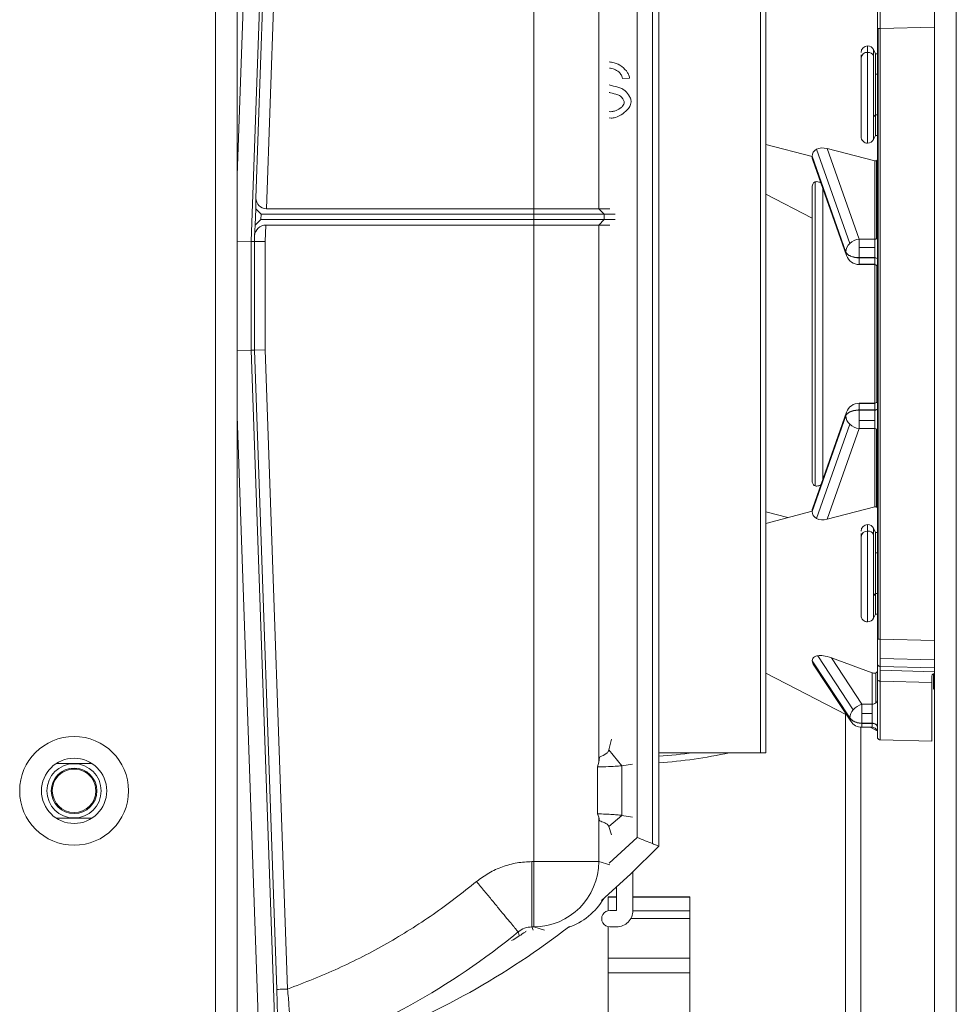
# Model space of a CAD drawing. Units: inches. Extents: x 0.2 to 16.8, y 0.2 to 10.8.
# Drawn here: x 13.5 to 13.7, y 7.7 to 7.9 of the extents above; entities that cross this region are included whole.
import ezdxf

# ---------------------------------------------------------------- set-up
doc = ezdxf.new("R2010")
doc.units = ezdxf.units.IN
doc.header["$MEASUREMENT"] = 0
doc.linetypes.add('SLD-Solid', pattern=[0])

msp = doc.modelspace()

# ---------------------------------------------------------------- linework, layer by layer
at = {"color": 7, "linetype": 'SLD-Solid', "lineweight": 0}
for p, q in [((13.69569732753964, 10.29194663764377), (13.69569732753964, 7.479938172559526)), ((13.70019676510994, 10.29194663764377), (13.70019676510994, 7.479938172559524)), ((13.54699611434303, 10.2627002934368), (13.54699611434304, 7.55642861125469)), ((13.55149555191333, 10.2627002934368), (13.55149555191334, 7.55642861125469)), ((13.55149555191334, 7.822794401337222), (13.55620581466603, 7.957678678552007)), ((13.55439375367067, 7.809126996703414), (13.55948128989738, 7.954814972677487)), ((13.65970182706121, 7.876620062323442), (13.65970182706121, 7.703391715866749)), ((13.66082668645378, 7.876620062323444), (13.66082668645378, 7.703391715866752)), ((13.55949613150764, 7.872120624753173), (13.55753208372969, 7.815877655124378)), ((13.61280542747111, 7.872120624753173), (13.61280542747111, 7.815877655124373)), ((13.6262523750269, 7.87212062475317), (13.6262523750269, 7.815877655124376)), ((13.55535856267186, 7.818076851744278), (13.55716901517334, 7.869921428133272)), ((13.63867215483809, 7.86930470312184), (13.63867215483809, 7.684074058123128)), ((13.63417271726778, 7.86766752013906), (13.63417271726778, 7.685898227716724)), ((13.63735429997895, 7.868754742282854), (13.63735430008527, 7.684605362927241)), ((13.68388630400159, 7.726876896093287), (13.68388630400159, 7.853134882096911)), ((13.68404586421338, 7.726876896093287), (13.68404586421338, 7.853134882096909)), ((13.68443401100479, 7.853134882096912), (13.69569732753961, 7.853429822420301)), ((13.68443401100479, 7.726876896093286), (13.68443401100479, 7.853134882096912)), ((13.68186155709495, 7.848218405814857), (13.68186155709495, 7.849567193931988)), ((13.68347915077913, 7.847942394722603), (13.68308491967717, 7.84878782600633)), ((13.68308491968713, 7.84754345339234), (13.68308491968713, 7.848787826006327)), ((13.68051172582386, 7.847727829225216), (13.68051172582386, 7.847049417643268)), ((13.68186155709495, 7.829432210804879), (13.68186155709495, 7.848218405814857)), ((13.68308491968713, 7.834855640549483), (13.68308491968713, 7.84754345339234)), ((13.68347915077913, 7.843721048545518), (13.68347915077913, 7.847942394722603)), ((13.68347915077913, 7.847942394722603), (13.68388630400159, 7.847942394722268)), ((13.63261917670426, 7.842887998770052), (13.6311959552167, 7.842776541665605)), ((13.68347915077913, 7.835278356191346), (13.68347915077913, 7.843721048545518)), ((13.68347915077913, 7.843721048545518), (13.68388630400159, 7.843721048545351)), ((13.62842248222985, 7.835971139078071), (13.62872675167202, 7.835943363800641)), ((13.62879534065937, 7.834614452170692), (13.6284298921755, 7.834678488159015)), ((13.68308491967895, 7.834855640551392), (13.68347915077913, 7.835278356191346)), ((13.68308491968713, 7.830211578730539), (13.68308491968713, 7.834855640549483)), ((13.68347915077913, 7.835278356191346), (13.68388630400159, 7.835278356191514)), ((13.68347915077913, 7.831057010014264), (13.68347915077913, 7.835278356191346)), ((13.68308491967717, 7.830211578730539), (13.68347915077913, 7.831057010014267)), ((13.68347915077913, 7.831057010014264), (13.68388630400159, 7.831057010014599)), ((13.67038799129068, 7.826698802480925), (13.66082668645378, 7.829184741738518)), ((13.67817246882826, 7.808705267353456), (13.67130141797878, 7.828189100235607)), ((13.67350662507744, 7.828323349720508), (13.68011508223208, 7.809584138262095)), ((13.67350662507744, 7.828323349720508), (13.6833238743053, 7.825770864921263)), ((13.67038799129068, 7.826718285617118), (13.67736781200995, 7.806926020442418)), ((13.67038799129068, 7.826718285617118), (13.67038799129068, 7.826698802480925)), ((13.67038799129068, 7.826698802480925), (13.67038799129068, 7.826679319344732)), ((13.67736781200995, 7.806887054170033), (13.67038799129068, 7.826679319344732)), ((13.67052014723417, 7.825949123708633), (13.67748423096551, 7.806201482980708)), ((13.6833238743053, 7.825770864921263), (13.6833238743053, 7.809584138262094)), ((13.68372157215749, 7.8258101254415), (13.68372157215749, 7.809726800223901)), ((13.67038799129068, 7.820393375967039), (13.67038799129068, 7.75961840224376)), ((13.6710193978141, 7.758575326018785), (13.6710193978141, 7.821436337080937)), ((13.6725591960225, 7.820167113547326), (13.6725591960225, 7.759844664642871)), ((13.555339168853, 7.815877655124376), (13.55535856267186, 7.818076851744278)), ((13.66082668645378, 7.818869781108598), (13.67038799129068, 7.813897902593411)), ((13.55522132598633, 7.812503076946647), (13.555339168853, 7.815877655124376)), ((13.555339168853, 7.815877655124376), (13.55642114990295, 7.814752795731803)), ((13.55638186894739, 7.813627936339226), (13.55642114990295, 7.814752795731803)), ((13.55642114990295, 7.814752795731803), (13.61280542747111, 7.814752795731796)), ((13.55753208372969, 7.815877655124378), (13.61280542747111, 7.815877655124373)), ((13.61280542747111, 7.815877655124373), (13.6262523750269, 7.815877655124376)), ((13.61280542747111, 7.814752795731796), (13.61280542747111, 7.815877655124373)), ((13.61280542747111, 7.814752795724309), (13.62736868984113, 7.814752795724312)), ((13.61280542747111, 7.814752795731796), (13.61280542747111, 7.813627936339222)), ((13.62736868984113, 7.814752795724312), (13.62625237503439, 7.815877655131865)), ((13.6262523750269, 7.815877655124376), (13.62852037533173, 7.815877655124376)), ((13.62736868984862, 7.814752795731803), (13.62736868984862, 7.813627936339222)), ((13.62736868984862, 7.814752795731803), (13.62964523472431, 7.814752795731801)), ((13.55508712452872, 7.810303880326746), (13.55522132598633, 7.812503076946647)), ((13.55638186894739, 7.813627936339226), (13.55522132598633, 7.812503076946647)), ((13.61280542747111, 7.813627936339222), (13.55638186894739, 7.813627936339226)), ((13.55741424086302, 7.81250307694665), (13.55729457736251, 7.809076362637549)), ((13.61280542747111, 7.812503076946647), (13.55741424086302, 7.81250307694665)), ((13.62736868984113, 7.813627936346712), (13.61280542747111, 7.813627936346711)), ((13.61280542747111, 7.813627936346711), (13.61280542747111, 7.812503076939157)), ((13.62625237502691, 7.812503076946649), (13.61280542747111, 7.812503076946647)), ((13.61280542747111, 7.812503076946647), (13.61280542747111, 7.680877772277131)), ((13.62736868984862, 7.813627936339222), (13.62625237502691, 7.812503076946649)), ((13.62625237502691, 7.812503076946649), (13.6262523750269, 7.701433026860959)), ((13.62852037533173, 7.812503076946649), (13.62625237502691, 7.812503076946649)), ((13.62964523472431, 7.813627936339222), (13.62736868984862, 7.813627936339222)), ((13.5550456294998, 7.809115618168478), (13.55508712452872, 7.810303880326746)), ((13.55149555191334, 7.809177585003255), (13.55439375367067, 7.809126996703407)), ((13.55439375367067, 7.809126996703414), (13.5550456294998, 7.809115618168478)), ((13.55439375367067, 7.786632812982946), (13.55439375367067, 7.809126996703414)), ((13.5550456294998, 7.809115618168478), (13.5550456294998, 7.78664419151784)), ((13.55729457736251, 7.809076362637517), (13.5550456294998, 7.809115618168481)), ((13.55729457736251, 7.809076362637549), (13.55729457736251, 7.786683447048803)), ((13.68011508223208, 7.809584138262095), (13.68011508223208, 7.807890244258124)), ((13.6833238743053, 7.809584138262097), (13.68011508223208, 7.809584138262095)), ((13.68011508223208, 7.807890244258124), (13.68011508223208, 7.805773403727353)), ((13.68011508223208, 7.807890244258124), (13.6833238743053, 7.807890244258125)), ((13.6833238743053, 7.809584138262097), (13.6833238743053, 7.807890244258124)), ((13.6833238743053, 7.807890244258124), (13.6833238743053, 7.805773403727354)), ((13.67736781200995, 7.806926020442419), (13.67736781200995, 7.806887054170033)), ((13.67736781200995, 7.806887054170033), (13.67748423096551, 7.806201482980708)), ((13.67832192894521, 7.806060764665916), (13.67832192894521, 7.806099730938302)), ((13.68011508223208, 7.805773403727353), (13.6833238743053, 7.805773403727353)), ((13.68011508223208, 7.805773403727353), (13.68011508223208, 7.805734437454968)), ((13.6833238743053, 7.805773403727354), (13.6833238743053, 7.805734437454968)), ((13.68011508223208, 7.805734437454968), (13.68011508223208, 7.804434666870944)), ((13.6833238743053, 7.805734437454969), (13.68011508223208, 7.805734437454968)), ((13.68011508223208, 7.804434666870944), (13.68011508223208, 7.804339611808173)), ((13.68011508223208, 7.804434666870944), (13.6833238743053, 7.804434666870944)), ((13.68011508223208, 7.804339611808174), (13.6833238743053, 7.804339611808174)), ((13.6833238743053, 7.805734437454969), (13.6833238743053, 7.804434666870944)), ((13.6833238743053, 7.804339611808174), (13.6833238743053, 7.804434666870944)), ((13.68334350281863, 7.775672508998998), (13.68334350281863, 7.8043392691912)), ((13.68372157215749, 7.805691037805302), (13.68372157215749, 7.805652071532917)), ((13.68372845237073, 7.804167878608208), (13.68372845237073, 7.775843899581989)), ((13.55439375367067, 7.786632812982972), (13.55149555191334, 7.786582224683123)), ((13.5550456294998, 7.78664419151784), (13.55439375367067, 7.786632812982946)), ((13.55944046932261, 7.642113785326906), (13.55439375367067, 7.786632812982946)), ((13.55729457736251, 7.786683447048802), (13.5550456294998, 7.786644191517839)), ((13.55966174566929, 7.654455919704901), (13.5550456294998, 7.78664419151784)), ((13.55729457736251, 7.786683447048803), (13.56190932353373, 7.654534406853419)), ((13.6833238743053, 7.775672166382023), (13.68011508223208, 7.775672166382023)), ((13.68011508223208, 7.775577111319252), (13.68011508223208, 7.775672166382023)), ((13.68011508223208, 7.775577111319252), (13.68011508223208, 7.774277340735228)), ((13.6833238743053, 7.775577111319253), (13.68011508223208, 7.775577111319252)), ((13.6833238743053, 7.775577111319253), (13.6833238743053, 7.775672166382023)), ((13.6833238743053, 7.775577111319253), (13.6833238743053, 7.774277340735228)), ((13.67748423096551, 7.773810295209489), (13.67052014723417, 7.754062654481563)), ((13.67832192894521, 7.773912047251894), (13.67832192894521, 7.773951013524282)), ((13.68011508223208, 7.774277340735228), (13.6833238743053, 7.774277340735228)), ((13.68011508223208, 7.774277340735228), (13.68011508223208, 7.774238374462843)), ((13.68011508223208, 7.774238374462843), (13.68011508223208, 7.772121533932072)), ((13.6833238743053, 7.774238374462841), (13.68011508223208, 7.774238374462843)), ((13.6833238743053, 7.774277340735228), (13.6833238743053, 7.774238374462842)), ((13.6833238743053, 7.774238374462841), (13.6833238743053, 7.772121533932072)), ((13.68372157215749, 7.774359706657279), (13.68372157215749, 7.774320740384894)), ((13.55616544890693, 7.639237055235836), (13.55149555191334, 7.772965408349182)), ((13.67038799129068, 7.753332458845464), (13.67736781200995, 7.773124724020163)), ((13.67736781200995, 7.773085757747778), (13.67038799129068, 7.753293492573079)), ((13.67817246882826, 7.771306510836741), (13.67130141797878, 7.751822677954588)), ((13.67736781200995, 7.773085757747778), (13.67736781200995, 7.773124724020163)), ((13.68011508223208, 7.772121533932072), (13.68011508223208, 7.7704276399281)), ((13.6833238743053, 7.772121533932073), (13.68011508223208, 7.772121533932072)), ((13.6833238743053, 7.772121533932072), (13.6833238743053, 7.7704276399281)), ((13.67350662507744, 7.751688428469688), (13.68011508223208, 7.7704276399281)), ((13.6833238743053, 7.7704276399281), (13.68011508223208, 7.7704276399281)), ((13.6833238743053, 7.754240913268932), (13.6833238743053, 7.7704276399281)), ((13.68372157215749, 7.770284977966296), (13.68372157215749, 7.754201652748697)), ((13.66082668645378, 7.750827036536424), (13.67038799126197, 7.753312975736875)), ((13.66535261146119, 7.752003777014836), (13.66082668645378, 7.753216494943913)), ((13.66535261149359, 7.752003777023258), (13.66082668645378, 7.753216494982681)), ((13.67038799129068, 7.753332458845464), (13.67038799129068, 7.753312975709271)), ((13.67038799129068, 7.753312975709271), (13.67038799129068, 7.753293492573079)), ((13.6833238743053, 7.754240913268932), (13.67350662507744, 7.751688428469688)), ((13.68051172582386, 7.748740202678533), (13.68051172582386, 7.748061791096586)), ((13.68186155709495, 7.749230779268175), (13.68186155709495, 7.750579567385307)), ((13.68186155709495, 7.730444584258197), (13.68186155709495, 7.749230779268175)), ((13.68347915077913, 7.748954768175921), (13.68308491967717, 7.749800199459647)), ((13.68308491968713, 7.748555826845658), (13.68308491968713, 7.749800199459646)), ((13.68347915077913, 7.744733421998837), (13.68347915077913, 7.748954768175921)), ((13.68347915077913, 7.748954768175921), (13.68388630400159, 7.748954768175587)), ((13.68308491968713, 7.735868014002802), (13.68308491968713, 7.748555826845658)), ((13.68347915077913, 7.736290729644665), (13.68347915077913, 7.744733421998837)), ((13.68347915077913, 7.744733421998837), (13.68388630400159, 7.744733421998669)), ((13.68308491967895, 7.73586801400471), (13.68347915077913, 7.736290729644665)), ((13.68308491968713, 7.731223952183857), (13.68308491968713, 7.735868014002802)), ((13.68347915077913, 7.736290729644665), (13.68388630400159, 7.736290729644832)), ((13.68347915077913, 7.732069383467583), (13.68347915077913, 7.736290729644665)), ((13.68308491967717, 7.731223952183857), (13.68347915077913, 7.732069383467585)), ((13.68347915077913, 7.732069383467583), (13.68388630400159, 7.732069383467917)), ((13.69569732753961, 7.726581955769896), (13.68443401100479, 7.726876896093286)), ((13.67038798524922, 7.722424786661716), (13.67038805104528, 7.722437064274488)), ((13.67038798524923, 7.722392970857041), (13.67038805219063, 7.722380575126244)), ((13.67815528859483, 7.710614667884068), (13.67038799016992, 7.722392963375675)), ((13.67038799129068, 7.722424777504343), (13.67038799129068, 7.722408869590255)), ((13.67038799129068, 7.722424777504343), (13.67815528859483, 7.710646483712243)), ((13.67038799129068, 7.722408869590255), (13.67038799129068, 7.722392961676167)), ((13.67153126446621, 7.723453035435192), (13.67889580545012, 7.7122854794687)), ((13.6743631044368, 7.7230370407442), (13.6827614446204, 7.719935139923107)), ((13.6743631044368, 7.7230370407442), (13.68068357128532, 7.713452713959029)), ((13.6844279197956, 7.722901206258471), (13.69569732753961, 7.722606106431155)), ((13.67070324886371, 7.72151519692542), (13.67835472260016, 7.709912537456945)), ((13.69569732753961, 7.720140714490354), (13.68442851024082, 7.720435798856317)), ((13.68443401100479, 7.721254526436506), (13.69569732753961, 7.720959586113116)), ((13.66082668645378, 7.719882154392426), (13.67749659105441, 7.711213804173322)), ((13.68276144460901, 7.713452713959027), (13.6827614446204, 7.719935139923107)), ((13.68355684031338, 7.719895958440175), (13.68355684031338, 7.713685679967112)), ((13.69513489792735, 7.717937193490874), (13.68442889634249, 7.718217540008698)), ((13.69513489792735, 7.717937193490874), (13.69513489792735, 7.719210366975582)), ((13.69545060118906, 7.716519382270739), (13.69545060118906, 7.719664879884434)), ((13.69513489792735, 7.717937193490874), (13.69513489792735, 7.705788712051056)), ((13.69545061378104, 7.716519410457661), (13.69569732753961, 7.716792308966111)), ((13.68068357128532, 7.713452713959029), (13.68068357128532, 7.711480132612188)), ((13.68068357128532, 7.713452713959029), (13.68276144460901, 7.71345271395903)), ((13.68276144460901, 7.713452713959027), (13.68276144460901, 7.711480132612188)), ((13.67730902607587, 7.711311337960217), (13.67730902607587, 7.510130180774234)), ((13.67815528859483, 7.710614667884068), (13.67815528859483, 7.710646483712243)), ((13.67815528859483, 7.710614667884068), (13.67835472260016, 7.709912537456944)), ((13.68068357128532, 7.711480132612188), (13.68068357128532, 7.709507551265345)), ((13.68068357128532, 7.711480132612188), (13.68276144460901, 7.711480132612185)), ((13.68276144460901, 7.711480132612188), (13.68276144460901, 7.709507551265345)), ((13.67918469273785, 7.70981647437809), (13.67918469273785, 7.709784658549914)), ((13.68045188321993, 7.7086683032984), (13.68045188321993, 7.615701125570877)), ((13.68068357128532, 7.709507551265345), (13.68276144460901, 7.709507551265345)), ((13.68068357128532, 7.709507551265345), (13.68068357128532, 7.70947573543717)), ((13.68068357128532, 7.709475735437168), (13.68068357128532, 7.708658665490423)), ((13.68276144460901, 7.709475735437168), (13.68068357128532, 7.709475735437168)), ((13.68276144460901, 7.708658665490423), (13.68068357128532, 7.708658665490423)), ((13.68241031938896, 7.708658665490423), (13.68381485750478, 7.707928305684788)), ((13.68276144460901, 7.709507551265345), (13.68276144460901, 7.709475735437168)), ((13.68276144460901, 7.709475735437168), (13.68276144460901, 7.708658665490423)), ((13.68355684031338, 7.709274585257261), (13.68355684031338, 7.709242769429085)), ((13.62834093161738, 7.70398409494996), (13.62887543473658, 7.706198977884426)), ((13.69513489792735, 7.705788712051055), (13.68443401100479, 7.70606892463673)), ((13.63104720669919, 7.700714817312626), (13.62834093161738, 7.70398409494996)), ((13.62625241386399, 7.701432285079569), (13.62641336523999, 7.702476852468118)), ((13.65970182706121, 7.703391715866749), (13.63867215483806, 7.703391715866752)), ((13.66082668645378, 7.703391715866752), (13.65970182706121, 7.703391715866749)), ((13.52148050668315, 7.701141997081632), (13.51401903358899, 7.701141997081632)), ((13.62625241385787, 7.701432285095515), (13.62598999934151, 7.700449715806302)), ((13.62598999934151, 7.690780491023223), (13.62598999934151, 7.700449715806302)), ((13.63104720669919, 7.700714817312626), (13.63322718319347, 7.701012766026867)), ((13.63104720669918, 7.690440692958555), (13.63104720669919, 7.700714817312626)), ((13.51401903358899, 7.68989340315587), (13.52148050668315, 7.68989340315587)), ((13.62625241018113, 7.690068975713053), (13.62598999934151, 7.690780491023223)), ((13.6262523750269, 7.690068444649003), (13.6262523750269, 7.680877772277128)), ((13.6264133488029, 7.689311994420849), (13.62625241018589, 7.690068975723684)), ((13.62834093161737, 7.688136216936391), (13.63104720669918, 7.690440692958555)), ((13.63322718319347, 7.690058970075453), (13.63104720669918, 7.690440692958555)), ((13.62887543473658, 7.686407419550308), (13.62834093161737, 7.688136216936391)), ((13.63417271726778, 7.685898227716724), (13.62839855118692, 7.680541024155302)), ((13.6124389214287, 7.680877772277131), (13.61280542747111, 7.680877772277131)), ((13.61280542747111, 7.680877772277131), (13.6128054274688, 7.667384085100852)), ((13.6262523750269, 7.680877772277128), (13.61280542747111, 7.680877772277131)), ((13.6285206077026, 7.68019887560009), (13.6262523750269, 7.680877772277128)), ((13.63332907272335, 7.678751939434772), (13.63332907272335, 7.670774387972552)), ((13.62995449454562, 7.670770793482077), (13.62995449454562, 7.675625739243429)), ((13.6299544945456, 7.67359839550803), (13.62820576398412, 7.67359839550803)), ((13.62820576398412, 7.67355317006679), (13.62820576398412, 7.673598395508027)), ((13.6299544945456, 7.67355317006679), (13.62820576398412, 7.67355317006679)), ((13.62820576398412, 7.670722435931296), (13.62820576398412, 7.67355317006679)), ((13.64507865486983, 7.67359839550803), (13.63332907272333, 7.67359839550803)), ((13.64507865486983, 7.67355317006679), (13.63332907272333, 7.67355317006679)), ((13.64507865486983, 7.67359839550516), (13.64507865486983, 7.67355317006679)), ((13.64507865486983, 7.67355317006679), (13.64507865486983, 7.67072243592017)), ((13.62854662305967, 7.670770793482079), (13.62995449454562, 7.670770793482077)), ((13.64507865486983, 7.670722435930576), (13.63332867279563, 7.670722435931296)), ((13.64507865486983, 7.670722435930576), (13.64507865486983, 7.669121132265561)), ((13.6124389214287, 7.667384085100859), (13.6128054274688, 7.667384085100852)), ((13.61267513582825, 7.666725669059871), (13.6124389214287, 7.667384085100859)), ((13.61504325348062, 7.666714289335228), (13.6128054274688, 7.667384085100852)), ((13.62820576398412, 7.660906021831333), (13.62820576398412, 7.66743463575901)), ((13.62995449454562, 7.667399809794824), (13.62854662305967, 7.667399809794824)), ((13.64507865486983, 7.669121132265561), (13.6328963516843, 7.669121132259391)), ((13.64507865486983, 7.669121132265561), (13.64507865486983, 7.660906021818827)), ((13.60981743844514, 7.665702558067095), (13.60957611456755, 7.666355397167508)), ((13.64507865486983, 7.66090602182647), (13.62820576398412, 7.66090602182647)), ((13.62820576398412, 7.657860161244545), (13.62820576398412, 7.66090602182647)), ((13.64507865486983, 7.66090602182647), (13.64507865486983, 7.657860161244545)), ((13.64507865486983, 7.657860161244545), (13.62820576398412, 7.657860161244545)), ((13.62820576398412, 7.645064826762642), (13.62820576398412, 7.657860161244545)), ((13.64507865486983, 7.657860161244545), (13.64507865486983, 7.645758181666482))]:
    msp.add_line(p, q, dxfattribs=at)
at = {"color": 7, "linetype": 'SLD-Solid', "lineweight": 0, "flags": 128}
msp.add_lwpolyline([(13.63867215483809, 7.684074058123128), (13.63280517479579, 7.678255215874518), (13.62681450021037, 7.672866109373174)], dxfattribs=at)
at = {"color": 7, "linetype": 'SLD-Solid', "lineweight": 0}
for centre, radius in [((13.51774977013607, 7.695517700118748), 0.01124859392576028), ((13.51774977013607, 7.69551770011875), 0.00674915635545581), ((13.51774977013617, 7.69551770011875), 0.005610798650169002), ((13.51774977013618, 7.695517700118751), 0.004710911136107221)]:
    msp.add_circle(centre, radius, dxfattribs=at)
for centre, radius, start, end in [((13.68186155709495, 7.848217362660898), 0.001349831271090451, 90, 180), ((13.68186155709495, 7.848217362660898), 0.001349831271092041, 24.99999999982539, 90), ((13.68177719264051, 7.846952001962303), 0.001269210809496621, 86.18873895071584, 175.598050347786), ((13.68190072396616, 7.846843237601149), 0.001375725866513237, 30.5958557701894, 91.63142944159556), ((13.68186155709495, 7.830782042075969), 0.001349831271090451, 180, 270.0000000000008), ((13.68186155709495, 7.830782042075969), 0.001349831271092416, 270.0000000000008, 335.0000000001413), ((13.68342922205976, 7.810078232353572), 0.0004571357800566045, 309.7564641631366, 359.1206441633077), ((13.67987188371439, 7.806865139466876), 0.002504811688368706, 132.7234297422433, 178.6072539861164), ((13.68039565353449, 7.806377612707018), 0.00321877715772693, 95.0006502072032, 133.6849380808241), ((13.68332995006816, 7.810192861775704), 0.0006087538344158417, 269.4281410163221, 310.0396559134357), ((13.68011508223208, 7.807129263101762), 0.002789651293589676, 199.4254001406804, 270.0000000000008), ((13.68334210159389, 7.804860102352491), 0.0009134832430744878, 65.45482745332345, 91.14333353002776), ((13.68334210159389, 7.804821136080131), 0.00091348324304823, 65.45482745305773, 91.14333353050556), ((13.6833238743053, 7.803777182111887), 0.0005624296962878361, 359.9999999999104, 90), ((13.68363991756866, 7.805455734302029), 0.0002490686863706237, 8.41624733786346, 70.86229713622022), ((13.68363991756866, 7.805416768029644), 0.0002490686863704937, 8.416247337661343, 70.86229713622022), ((13.68011508223208, 7.772882515088435), 0.00278965129358938, 90, 160.5745998593376), ((13.6833238743053, 7.776234596078311), 0.0005624296962896125, 270.0000000000008, 0), ((13.67942564948568, 7.773127946624647), 0.002057839999052661, 160.6350017940841, 180.089725980403), ((13.68334210159389, 7.775190642110098), 0.0009134832430809512, 268.8566664699808, 294.5451725464923), ((13.68334210159388, 7.775151675837717), 0.0009134832430849208, 268.8566664700978, 294.545172546501), ((13.68363991756865, 7.774595010160557), 0.0002490686863745281, 289.1377028638317, 351.5837526616506), ((13.68363991756865, 7.774556043888173), 0.0002490686863750481, 289.1377028637648, 351.5837526608422), ((13.67987188371439, 7.773146638723319), 0.002504811688366848, 181.3927460138651, 227.2765702577736), ((13.68039565353451, 7.773634165483213), 0.003218777157763243, 226.3150619193969, 264.9993497925693), ((13.68332995006817, 7.769818916414489), 0.0006087538344164517, 49.9603440870362, 90.57185898401228), ((13.68342922205976, 7.769933545836623), 0.000457135780056845, 0.8793558370270125, 50.24353583700662), ((13.68186155709495, 7.749229736114216), 0.00134983127109134, 90, 180), ((13.68177719264051, 7.747964375415623), 0.001269210809494782, 86.1887389506305, 175.5980503478198), ((13.68186155709495, 7.749229736114216), 0.001349831271092792, 24.99999999989373, 90), ((13.68190072396616, 7.747855611054468), 0.0013757258665124, 30.59585577022705, 91.63142944167055), ((13.68186155709495, 7.731794415529288), 0.00134983127109134, 180, 270.0000000000008), ((13.68186155709495, 7.731794415529288), 0.001349831271093167, 270.0000000000008, 335.0000000000729), ((13.68318283562682, 7.714282479368374), 0.0007043074832179856, 302.0747174453038, 357.2028957449168), ((13.68071699258949, 7.710475861650603), 0.002567379840264061, 135.1825686164133, 176.1894479726766), ((13.68203259454575, 7.70943380494526), 0.004239279823054094, 108.555306931769, 137.7258302353096), ((13.68278574766046, 7.714844046555885), 0.001391544837001919, 268.9992898270054, 303.6506100468866), ((13.68068357128532, 7.711448316784011), 0.00278965129358788, 213.4031987342425, 270.0000000000008), ((13.68278574766046, 7.7081162186685), 0.001391544836990339, 56.34938995297259, 91.00071017314937), ((13.68278574766047, 7.708084402840366), 0.001391544836947558, 56.34938995256812, 91.00071017383821), ((13.68276144460901, 7.707533806097848), 0.001124859392575672, 359.9999999999104, 90), ((13.68318283562682, 7.708677785855998), 0.0007043074832187383, 2.79710425522833, 57.9252825547354), ((13.68318283562682, 7.708645970027825), 0.0007043074832164804, 2.797104254874544, 57.9252825546203), ((13.63270520163938, 7.795630186057978), 0.09448818897637744, 273.6206522929624, 282.527905439852), ((13.63271146567777, 7.800297708890088), 0.09778721711078969, 273.4946712840928, 277.6977969152709), ((13.51774977013617, 7.695517700118751), 0.004499437570304465, 359.9999999999895, 180), ((13.51774977013617, 7.695517700118751), 0.004499437570304465, 180, 359.9999999999895), ((13.61274714182859, 7.680889197357227), 0.01350523803097015, 270.2472767639873, 359.9515292550317), ((13.62854662305967, 7.669085301638451), 0.001685491843628206, 90, 270.0000000000008), ((13.62995449454563, 7.670774387972552), 0.003374578177727905, 269.9999999999405, 0), ((13.51774977013618, 7.800129623628311), 0.1676040494938132, 290.7508378066502, 307.6853453955637), ((13.51774977013618, 7.777632435776796), 0.1442728555663953, 288.1690583822847, 309.5296120001574)]:
    msp.add_arc(centre, radius, start, end, dxfattribs=at)
for centre, major_axis, ratio, start_param, end_param in [((13.67350662507744, 7.825907440832561), (0.002923503672921157, -0.001601261288592504), 0.6781023433067147, 2.71181421463063, 3.497212378028488), ((13.67350662507744, 7.825907440832561), (0.002923503672921157, -0.001601261288592504), 0.6781023433067147, 1.926416051233038, 2.71181421463063), ((13.67350662507744, 7.825868474560175), (0.002923503672921158, -0.001601261288591616), 0.6781023433068015, 3.49721237802886, 3.789373121274525), ((13.6833238743053, 7.82625794332609), (0.0004993193181235257, -0.0003540004889348581), 0.7312358288502403, 5.976063065371374, 6.761461228770696), ((13.6833238743053, 7.82625794332609), (0.0004993193181217493, -0.00035400048893397), 0.7312358288566313, 5.190664901971962, 5.97606306537454), ((13.55761094573455, 7.818135967469808), (0.001561560317295374, 0.001681342100442685), 0.9654882874641595, 2.327968048136662, 3.872584436151093), ((13.55733537885816, 7.81024476460122), (0.001561560317295374, 0.001681342100443573), 0.9654882874647163, 0.7309917825607489, 2.275608170578017), ((13.67350662507744, 7.754143303630022), (0.002923503672921158, 0.001601261288591616), 0.6781023433070575, 2.493812185905612, 2.785972929151972), ((13.67350662507744, 7.754104337357637), (0.002923503672921158, 0.001601261288590728), 0.6781023433073781, 2.785972929152272, 3.571371092550009), ((13.6833238743053, 7.753753834864105), (0.0004993193181235258, 0.0003540004889357463), 0.731235828852489, 0.3071222418125662, 1.092520405209354), ((13.6833238743053, 7.753753834864106), (0.0004993193181217492, 0.0003540004889357462), 0.7312358288525417, 5.804909385590845, 6.590307548988644), ((13.67350662507744, 7.754104337357637), (0.002923503672921158, 0.001601261288590728), 0.6781023433073781, 3.571371092550009, 4.356769255946601), ((13.61556097592862, 7.680053018841879), (-0.01298531673235104, 0.003886589093953675), 0.9958559188232484, 2.186309948156685, 2.908537571579668)]:
    msp.add_ellipse(centre, major_axis=major_axis, ratio=ratio, start_param=start_param, end_param=end_param, dxfattribs=at)
for points, knots in [([(13.68388630400159, 7.853134882096911), (13.68388630400159, 7.853798032484198), (13.68388630400159, 7.855124210345011), (13.68388630400159, 7.856796923034003), (13.68388630400159, 7.857966945468214), (13.68388630400159, 7.858118986984207), (13.68388630400159, 7.858195014788014)], [0, 0, 0, 0, 0.250023170677998, 0.5000000000000385, 0.7499768293219804, 1, 1, 1, 1]), ([(13.68443401100479, 7.853134882096912), (13.68443303024653, 7.85351691157198), (13.68443109392132, 7.854271157881396), (13.68442833471346, 7.855693611532016), (13.68442808109176, 7.856548941679227), (13.68442791455778, 7.857110571594388)], [0, 0, 0, 0, 0.2605895317286747, 0.514485675597546, 1, 1, 1, 1]), ([(13.68051172582386, 7.847049417643268), (13.68051172582386, 7.846577994603947), (13.68051172582386, 7.845510263346329), (13.68051172582386, 7.843357173194827), (13.68051172582386, 7.841144426981812), (13.68051172582386, 7.839163850099293), (13.68051172582386, 7.837089179512547), (13.68051172582386, 7.835095065373893), (13.68051172582386, 7.833373056969156), (13.68051172582386, 7.832046018723138), (13.68051172582386, 7.831228239257259), (13.68051172582386, 7.830767188457006), (13.68051172582386, 7.830869647719815), (13.68051172582386, 7.830906772669808)], [0, 0, 0, 0, 0.108369948298541, 0.2454482949139037, 0.3256673296319627, 0.4126770892677604, 0.5048859636819159, 0.5999326958891384, 0.6949794280963496, 0.7871883025105318, 0.8741980621463122, 0.9544170968643532, 1, 1, 1, 1]), ([(13.62838380673526, 7.846248859150307), (13.62874272579895, 7.846207767200611), (13.62968209933274, 7.846100220140838), (13.63106719006757, 7.845352222351986), (13.6320926857291, 7.844324493595424), (13.63255025816712, 7.843424216828696), (13.63260134952404, 7.843026702468155), (13.63261917670426, 7.842887998770052)], [0, 0, 0, 0, 0.1862609281689126, 0.4874875814645265, 0.7931312725708892, 0.9278178089539131, 1, 1, 1, 1]), ([(13.6311959552167, 7.842776541665605), (13.63115343220842, 7.84296394113286), (13.63105179933411, 7.84341183857171), (13.63054078192116, 7.844075202782139), (13.62974381797321, 7.844664143576475), (13.62896231883265, 7.844920431223664), (13.62852288647624, 7.844934553781683), (13.62844382209919, 7.844937094767197)], [0, 0, 0, 0, 0.1521296023892942, 0.3636000693158996, 0.6491508479033254, 0.9368738572764344, 0.9999999999999999, 0.9999999999999999, 0.9999999999999999, 0.9999999999999999]), ([(13.6284233630695, 7.841504277203841), (13.62872240505945, 7.8414208144628), (13.62959932434646, 7.841176065933086), (13.63046871437319, 7.840905647534453), (13.63104162999516, 7.840727445668456)], [0, 0, 0, 0, 0.3410142693729245, 1, 1, 1, 1]), ([(13.63104162999516, 7.840727445668456), (13.63128433411666, 7.840576959757773), (13.63193207470776, 7.84017533562327), (13.63254515853289, 7.839313612982267), (13.63290859081533, 7.838506853910118), (13.6329428240059, 7.838108633975212), (13.6329535480176, 7.83798388617437)], [0, 0, 0, 0, 0.2456194118830346, 0.6555210601889083, 0.8920872954591189, 1, 1, 1, 1]), ([(13.63020141490009, 7.839441402155602), (13.62969200205255, 7.839587847571335), (13.62909957096932, 7.839758158973365), (13.62850560321349, 7.83992300781834), (13.62842236964162, 7.839946108328514)], [0, 0, 0, 0, 0.8598685348577341, 0.9999999999999999, 0.9999999999999999, 0.9999999999999999, 0.9999999999999999]), ([(13.63152175290662, 7.837855281823085), (13.63150440743901, 7.837973434692725), (13.63145857636411, 7.838285624201704), (13.63112717372895, 7.838789939162079), (13.63069004005723, 7.839218232474312), (13.63031979839524, 7.839387332882877), (13.63020141490009, 7.839441402155602)], [0, 0, 0, 0, 0.1648625668639904, 0.4356082417179553, 0.8195376808312591, 1, 1, 1, 1]), ([(13.62872675167202, 7.835943363800641), (13.62899953108078, 7.835974605205911), (13.62970155915211, 7.836055008428382), (13.63054985324558, 7.836496841962952), (13.63116118402022, 7.837043032572491), (13.63143065503678, 7.837447944077486), (13.63151702222153, 7.837718108073367), (13.63152104841922, 7.837834854088584), (13.63152175290662, 7.837855281823085)], [0, 0, 0, 0, 0.2268680279565854, 0.5838700393058603, 0.7695436775248935, 0.9031606581086693, 0.9830554527985506, 1, 1, 1, 1]), ([(13.6329535480176, 7.83798388617437), (13.63292831011151, 7.837807065617976), (13.63285836696782, 7.837317033460061), (13.63229245474654, 7.836413828749374), (13.63124642849458, 7.835437594647086), (13.62996225624285, 7.834748667031337), (13.62909505528908, 7.834648924379161), (13.62879534065937, 7.834614452170692)], [0, 0, 0, 0, 0.09313746477874477, 0.2581167810982771, 0.5437388568439254, 0.8423108980993648, 1, 1, 1, 1]), ([(13.67038799129068, 7.820393375967039), (13.67041782841592, 7.820640743675327), (13.67046437789768, 7.821026666867726), (13.67077353187591, 7.821340218356655), (13.67096549085049, 7.821415689022802), (13.6710193179421, 7.821436851703365)], [0, 0, 0, 0, 0.5623075141735971, 0.8772669338325494, 1, 1, 1, 1]), ([(13.6721860242699, 7.821225294635394), (13.67217413598544, 7.821232751960491), (13.67204153786474, 7.821315928578343), (13.67176020701793, 7.821421436887581), (13.67135846624438, 7.821506435832815), (13.67113255399726, 7.821459723981858), (13.67101939935875, 7.821436327009464)], [0, 0, 0, 0, 0.0303373876451069, 0.3383735140799046, 0.6686053686971619, 1, 1, 1, 1]), ([(13.67101933540017, 7.758574920988756), (13.67088229797325, 7.758647517372829), (13.67057138984739, 7.758812222783784), (13.67041098797329, 7.7592223210603), (13.67039399096532, 7.759515067443698), (13.67038799129068, 7.759618402280973)], [0, 0, 0, 0, 0.3377264714758133, 0.7662279324941464, 1, 1, 1, 1]), ([(13.6710193978141, 7.758575329574373), (13.67113220622303, 7.758551925718455), (13.67135826934997, 7.758505025412867), (13.67175989125077, 7.758590273662089), (13.67204165231506, 7.758695721094583), (13.67217397615153, 7.758778789323555), (13.6721859650056, 7.758786315502525)], [0, 0, 0, 0, 0.3304681317269022, 0.662243709695355, 0.9693984773699815, 0.9999999999999999, 0.9999999999999999, 0.9999999999999999, 0.9999999999999999]), ([(13.68051172582386, 7.748061791096586), (13.68051172582386, 7.747590368057264), (13.68051172582386, 7.746522636799648), (13.68051172582386, 7.744369546648144), (13.68051172582386, 7.74215680043513), (13.68051172582386, 7.740176223552612), (13.68051172582386, 7.738101552965865), (13.68051172582386, 7.736107438827212), (13.68051172582386, 7.734385430422474), (13.68051172582386, 7.733058392176457), (13.68051172582386, 7.732240612710576), (13.68051172582386, 7.731779561910324), (13.68051172582386, 7.731882021173133), (13.68051172582386, 7.731919146123126)], [0, 0, 0, 0, 0.108369948298541, 0.2454482949139037, 0.3256673296319627, 0.4126770892677604, 0.5048859636819159, 0.5999326958891384, 0.6949794280963496, 0.7871883025105318, 0.8741980621463122, 0.9544170968643532, 1, 1, 1, 1]), ([(13.68388630400159, 7.721816763402184), (13.68388630400159, 7.72189279120599), (13.68388630400159, 7.722044832721981), (13.68388630400159, 7.723214855156194), (13.68388630400159, 7.724887567845186), (13.68388630400159, 7.726213745706), (13.68388630400159, 7.726876896093286)], [0, 0, 0, 0, 0.2500231706780182, 0.4999999999999631, 0.7499768293220067, 1, 1, 1, 1]), ([(13.68442791455777, 7.722901206137151), (13.68442809868509, 7.72346205980397), (13.68442837927883, 7.724316751126629), (13.68443109701662, 7.725739040385035), (13.68443303091515, 7.726494190148491), (13.68443401100479, 7.726876896093286)], [0, 0, 0, 0, 0.4849052674393805, 0.7389526875030341, 1, 1, 1, 1]), ([(13.67038805104528, 7.722437064274488), (13.67041562119788, 7.722596469916573), (13.67047061015142, 7.722914406112882), (13.67087624626031, 7.72328298554431), (13.67128964068013, 7.723390297475555), (13.67153126092754, 7.723453019017342)], [0, 0, 0, 0, 0.2946893340306124, 0.5877609144120407, 0.9999999999999999, 0.9999999999999999, 0.9999999999999999, 0.9999999999999999]), ([(13.6707203173516, 7.721526041089472), (13.6706407935509, 7.721640178904289), (13.6704409251424, 7.72192704325429), (13.67040792325871, 7.722210125730133), (13.67038805219063, 7.722380575126244)], [0, 0, 0, 0, 0.3978807921483278, 1, 1, 1, 1]), ([(13.67153126092754, 7.723453019017342), (13.67191395994643, 7.723477996623967), (13.67280748752351, 7.72353631446443), (13.67379725541534, 7.723218649431799), (13.6743631044368, 7.7230370407442)], [0, 0, 0, 0, 0.4283012955660145, 0.9999999999999999, 0.9999999999999999, 0.9999999999999999, 0.9999999999999999]), ([(13.68443401100479, 7.721254526436505), (13.68443303024653, 7.721278097638836), (13.68443109392134, 7.721324634604009), (13.68442833471346, 7.721764865148337), (13.68442808109176, 7.722450803115676), (13.68442791455777, 7.722901206137151)], [0, 0, 0, 0, 0.260589531261354, 0.5144856749622295, 1, 1, 1, 1]), ([(13.68355684776079, 7.719895989470714), (13.6836294595301, 7.719936360812492), (13.6837748663697, 7.720017205409378), (13.68387336157823, 7.720209167751213), (13.68388289038205, 7.720348264256521), (13.68388630401594, 7.720398094702559)], [0, 0, 0, 0, 0.3902960752669613, 0.7815774130832457, 1, 1, 1, 1]), ([(13.68388630400159, 7.718475931006234), (13.68388630400159, 7.718956078522097), (13.68388630400159, 7.719916367450206), (13.68388630400159, 7.720974142529257), (13.68388630400159, 7.72168329821326), (13.68388630400159, 7.72177227266384), (13.68388630400159, 7.721816763402184)], [0, 0, 0, 0, 0.2499818866465053, 0.4999605955330162, 0.7499605542923641, 1, 1, 1, 1]), ([(13.68442889634249, 7.718217540008697), (13.68442847094048, 7.718659207000282), (13.68442762164462, 7.719540975172213), (13.68442821768961, 7.720137877497488), (13.6844285151829, 7.720435798681613)], [0, 0, 0, 0, 0.5008878814695815, 1, 1, 1, 1]), ([(13.6844285151829, 7.720435798683909), (13.68442911362208, 7.720667451326622), (13.6844303415088, 7.721142759786706), (13.6844327674186, 7.721216648901743), (13.68443401100479, 7.721254526436504)], [0, 0, 0, 0, 0.4873732789713888, 1, 1, 1, 1]), ([(13.68355684776079, 7.719895989470713), (13.68345458818674, 7.71986967294477), (13.68325043080117, 7.719817132992554), (13.68296273229423, 7.719866199178603), (13.6828011109581, 7.719921554258368), (13.6827614446204, 7.719935139923107)], [0, 0, 0, 0, 0.4309294334909828, 0.8603343728848883, 1, 1, 1, 1]), ([(13.68388630400159, 7.706631161602409), (13.68388630400159, 7.706670127909917), (13.68388630400159, 7.706748053118946), (13.68388630400159, 7.707384130948332), (13.68388630400159, 7.708383137556487), (13.68388630400159, 7.709766894589311), (13.68388630400159, 7.711497658552649), (13.68388630400159, 7.713550712731646), (13.68388630400159, 7.715869890497502), (13.68388630400159, 7.717607271078998), (13.68388630400159, 7.718475931006233)], [0, 0, 0, 0, 0.1250333454923869, 0.2500429269763016, 0.3750489794110083, 0.5000416030594028, 0.6250288645350368, 0.7500192274721514, 0.8750139825509127, 1, 1, 1, 1]), ([(13.68388630400159, 7.718475931006233), (13.68389644678614, 7.71843884756457), (13.68391673208798, 7.71836468165841), (13.68406096686364, 7.718280730686), (13.68423947648905, 7.718229254143201), (13.68436575606561, 7.718221444740342), (13.68442889634249, 7.718217540008698)], [0, 0, 0, 0, 0.279642088166386, 0.559276807638205, 0.7796366985901735, 1, 1, 1, 1]), ([(13.68442889634249, 7.718217540008698), (13.68442861089578, 7.717324352423704), (13.68442804049159, 7.715539508138662), (13.6844276457959, 7.71315968229335), (13.68442784039359, 7.711056721654252), (13.68442847984914, 7.709306404125726), (13.68442909014867, 7.707905826295615), (13.68443014718111, 7.706876454017707), (13.68443188259794, 7.706198438876458), (13.6844332957067, 7.706112450755289), (13.68443401100479, 7.70606892463673)], [0, 0, 0, 0, 0.1253102654230266, 0.2504057544628775, 0.3752894261340141, 0.4999642545440356, 0.6202181648703794, 0.7436408144013392, 0.8702341654364869, 1, 1, 1, 1]), ([(13.69529281570109, 7.71957870206623), (13.69524471236533, 7.719523829015055), (13.69514967936457, 7.719415421757374), (13.6951397843381, 7.719278153475406), (13.69513489792735, 7.719210366975582)], [0, 0, 0, 0, 0.5061750693455596, 1, 1, 1, 1]), ([(13.69529281570109, 7.71957870206623), (13.6953324457203, 7.719606956516345), (13.6954119477086, 7.719663637916125), (13.69555469862054, 7.719701624020569), (13.69564612862341, 7.719703758348277), (13.6956776991103, 7.719704495324793)], [0, 0, 0, 0, 0.3942075417798497, 0.7908218061402473, 1, 1, 1, 1]), ([(13.62641344766198, 7.702476259569233), (13.62692448180942, 7.702720364552789), (13.62769921167235, 7.703090428708776), (13.62821154038279, 7.703596479982078), (13.62829767057759, 7.70385449863997), (13.62834093161738, 7.70398409494996)], [0, 0, 0, 0, 0.4909842504514061, 0.7443341368897539, 1, 1, 1, 1]), ([(13.62598999934151, 7.700449715806302), (13.62679152744091, 7.700478370114431), (13.6284302943317, 7.700536955373606), (13.63017152575824, 7.700625255827102), (13.63075242797777, 7.70068466840912), (13.63104720669919, 7.700714817312626)], [0, 0, 0, 0, 0.3204404938128438, 0.6551576571304533, 1, 1, 1, 1]), ([(13.63104720669918, 7.690440692958555), (13.63082713515713, 7.69047117151521), (13.63038700374452, 7.690532127012085), (13.62887730766496, 7.690644873747014), (13.62710136479319, 7.690728290032354), (13.62598999934151, 7.690780491023223)], [0, 0, 0, 0, 0.2723202390048487, 0.5446260354948831, 1, 1, 1, 1]), ([(13.62834093161737, 7.688136216936391), (13.62825611826237, 7.688293015150852), (13.62810707619381, 7.688568555839327), (13.62740271590236, 7.68896165422311), (13.62674458184794, 7.68919496117688), (13.62641341708226, 7.689312358297054)], [0, 0, 0, 0, 0.3961483635669968, 0.6961494632485984, 1, 1, 1, 1]), ([(13.63735430029891, 7.684605363983833), (13.63688199382145, 7.684796386316735), (13.63593593012402, 7.685179017729134), (13.6347610554242, 7.685658246096423), (13.63417271726778, 7.685898227716724)], [0, 0, 0, 0, 0.4992332744009526, 1, 1, 1, 1]), ([(13.63867215483809, 7.684074058123128), (13.63862686771222, 7.684092271454039), (13.63853634288941, 7.684128678236808), (13.63797156488248, 7.684356064797265), (13.6375084514425, 7.684543104429557), (13.63735429995073, 7.684605362260684)], [0, 0, 0, 0, 0.4004328579372686, 0.8004286609104844, 1, 1, 1, 1]), ([(13.6124389214287, 7.680877772277131), (13.61140659726009, 7.680825881615472), (13.60933829410516, 7.680721916579599), (13.60633040530109, 7.679891304146312), (13.60347965185887, 7.678619246730803), (13.60181742318728, 7.677381074808817), (13.60098769394789, 7.676763020587616)], [0, 0, 0, 0, 0.2494548549828865, 0.4997928744310201, 0.7503132481498045, 1, 1, 1, 1]), ([(13.60098769394789, 7.676763020587616), (13.59802430524624, 7.674437583212477), (13.59209777023963, 7.669786898676306), (13.58247952144484, 7.66383596251545), (13.57244887682743, 7.658610243475092), (13.56542253957937, 7.655893031286509), (13.56190932353373, 7.654534406853418)], [0, 0, 0, 0, 0.250010237898323, 0.5000000256763809, 0.7499966382768244, 1, 1, 1, 1]), ([(13.6124389214287, 7.667384085100859), (13.61191712310761, 7.667337554450221), (13.6108731142241, 7.667244456387889), (13.61000856157388, 7.666651828250748), (13.60957611455849, 7.666355397178479)], [0, 0, 0, 0, 0.4998025681012394, 1, 1, 1, 1]), ([(13.61125219900554, 7.66652186097318), (13.61108489519708, 7.666391440074046), (13.61013385717158, 7.6656500628422), (13.60908564107811, 7.665048703824772), (13.60822182407262, 7.66455313411458)], [0, 0, 0, 0, 0.1759170548157581, 1, 1, 1, 1]), ([(13.55966174566929, 7.654455919704901), (13.55968665876997, 7.653713423732532), (13.55973651893785, 7.65222741946849), (13.55979555166348, 7.650071266583815), (13.55984034321319, 7.648058479780357), (13.5598677940274, 7.646265843212114), (13.55987716363327, 7.644756330529105), (13.55986727038004, 7.643601972931094), (13.55983910547803, 7.642825418560344), (13.55980526796572, 7.642682648232134), (13.55978835085423, 7.642611270007353)], [0, 0, 0, 0, 0.1250062085237051, 0.2501828505621439, 0.3750878916885753, 0.5000390841674973, 0.6250948236994476, 0.7499830077990276, 0.87500365592648, 1, 1, 1, 1]), ([(13.56190932353373, 7.654534406853419), (13.56196037966765, 7.653920068303322), (13.56205871393499, 7.652736850409962), (13.56219369609144, 7.651009585912954), (13.56233980098568, 7.649049495261353), (13.56248583504137, 7.646951614392603), (13.56261772897065, 7.644824456032993), (13.56271191569559, 7.643067146061547), (13.56276424102922, 7.641709530651025), (13.56277831030004, 7.640799360505319), (13.56275083042043, 7.640634643601315), (13.56273719981671, 7.640552940519783)], [0, 0, 0, 0, 0.08713110539252228, 0.1678147707844938, 0.2488149594710728, 0.3781120332937289, 0.4979759876379197, 0.6258379542245697, 0.7484601536254991, 0.875230895694434, 1, 1, 1, 1])]:
    msp.add_open_spline(points, degree=3, knots=knots, dxfattribs=at)
for points in [[(13.68388630400159, 7.853134882096911), (13.683888312958, 7.853134882096911), (13.6838923308708, 7.853134882096911), (13.68392490138702, 7.853134882096911), (13.68397437673391, 7.853134882096912), (13.68402203505356, 7.853134882096911), (13.68404586421338, 7.853134882096909)], [(13.68443401100479, 7.853134882096912), (13.6843978643014, 7.853134882096911), (13.68432557089462, 7.853134882096911), (13.68422212180415, 7.853134882096911), (13.68412598580912, 7.853134882096912), (13.68407257141197, 7.853134882096909), (13.68404586421338, 7.853134882096909)], [(13.67736781200995, 7.806926020442419), (13.67745398293243, 7.806767275955261), (13.6776263247774, 7.806449786980947), (13.67809006088928, 7.806216416285849), (13.67832192894521, 7.806099730938302)], [(13.67832192894521, 7.806060764665916), (13.67809006088928, 7.806177450013464), (13.6776263247774, 7.80641082070856), (13.67745398293243, 7.806728309682875), (13.67736781200995, 7.806887054170033)], [(13.67832192894521, 7.806099730938302), (13.67859201768044, 7.806005820406683), (13.6791321951509, 7.805817999343446), (13.67978745320502, 7.805788268932718), (13.68011508223208, 7.805773403727354)], [(13.68011508223208, 7.805734437454968), (13.67978745320502, 7.805749302660332), (13.6791321951509, 7.805779033071059), (13.67859201768044, 7.805966854134296), (13.67832192894521, 7.806060764665916)], [(13.67736781200995, 7.773124724020163), (13.67745398293243, 7.773283468507321), (13.6776263247774, 7.773600957481638), (13.67809006088928, 7.773834328176734), (13.67832192894521, 7.773951013524282)], [(13.67832192894521, 7.773912047251894), (13.67809006088928, 7.773795361904346), (13.6776263247774, 7.773561991209252), (13.67745398293243, 7.773244502234935), (13.67736781200995, 7.773085757747778)], [(13.67832192894521, 7.773951013524282), (13.67859201768044, 7.774044924055901), (13.6791321951509, 7.774232745119139), (13.67978745320502, 7.774262475529865), (13.68011508223208, 7.774277340735228)], [(13.68011508223208, 7.774238374462843), (13.67978745320502, 7.77422350925748), (13.6791321951509, 7.774193778846752), (13.67859201768044, 7.774005957783515), (13.67832192894521, 7.773912047251894)], [(13.68388630400159, 7.726876896093287), (13.683888312958, 7.726876896093287), (13.6838923308708, 7.726876896093286), (13.68392490138702, 7.726876896093286), (13.68397437673391, 7.726876896093286), (13.68402203505356, 7.726876896093287), (13.68404586421338, 7.726876896093287)], [(13.68443401100479, 7.726876896093286), (13.6843978643014, 7.726876896093286), (13.68432557089462, 7.726876896093286), (13.68422212180415, 7.726876896093286), (13.68412598580913, 7.726876896093286), (13.68407257141197, 7.726876896093287), (13.68404586421338, 7.726876896093287)], [(13.68388630400159, 7.721816763402184), (13.683888312958, 7.721780551701598), (13.6838923308708, 7.721708128300429), (13.68392490138702, 7.721603790859402), (13.68397437673391, 7.721506326352133), (13.68402203505356, 7.721451645667899), (13.68404586421339, 7.721424305325781)], [(13.68443401100479, 7.721254526436506), (13.6843978643014, 7.721257482616307), (13.68432557089462, 7.721263394975906), (13.68422212180415, 7.721298685566823), (13.68412598580912, 7.721350695283112), (13.68407257141197, 7.721399768644892), (13.68404586421339, 7.721424305325781)], [(13.67815528859483, 7.710646483712243), (13.67828496081574, 7.710482168978735), (13.67854430525756, 7.710153539511719), (13.67897123024442, 7.709928829422632), (13.67918469273785, 7.70981647437809)], [(13.67918469273785, 7.709784658549914), (13.67897123024442, 7.709897013594458), (13.67854430525756, 7.710121723683543), (13.67828496081574, 7.710450353150559), (13.67815528859483, 7.710614667884068)], [(13.67918469273785, 7.70981647437809), (13.67941891278048, 7.709727158870466), (13.67988735286573, 7.70954852785522), (13.68041816514546, 7.709521210128636), (13.68068357128532, 7.709507551265345)], [(13.68068357128532, 7.709475735437168), (13.68041816514546, 7.709489394300461), (13.67988735286573, 7.709516712027046), (13.67941891278048, 7.709695343042291), (13.67918469273785, 7.709784658549914)], [(13.68388630400159, 7.706631161602409), (13.683888312958, 7.706594949901824), (13.6838923308708, 7.706522526500654), (13.68392490138702, 7.706418189059629), (13.68397437673391, 7.70632072455236), (13.68402203505356, 7.706266043868125), (13.68404586421338, 7.706238703526008)], [(13.68443401100479, 7.70606892463673), (13.6843978643014, 7.706071880816531), (13.68432557089462, 7.706077793176133), (13.68422212180415, 7.70611308376705), (13.68412598580913, 7.706165093483339), (13.68407257141197, 7.706214166845118), (13.68404586421338, 7.706238703526008)], [(13.6124389214287, 7.667384085100859), (13.6124389214287, 7.66745538026076), (13.6124389214287, 7.667597970580561), (13.6124389214287, 7.668439742092247), (13.6124389214287, 7.669707745430402), (13.6124389214287, 7.671400508535915), (13.6124389214287, 7.673442891086916), (13.6124389214287, 7.675762269114148), (13.6124389214287, 7.678271570369092), (13.6124389214287, 7.680009038307784), (13.6124389214287, 7.680877772277131)], [(13.60957611455849, 7.666355397178479), (13.60953073683388, 7.666410386831452), (13.60943998138464, 7.666520366137401), (13.60890421323574, 7.667169620916742), (13.60809715836174, 7.668147626487248), (13.60701975369434, 7.669453247455995), (13.60571982431502, 7.671028528412974), (13.60424359370491, 7.672817454800218), (13.60264648134157, 7.674752868163545), (13.60154062307912, 7.676092969779592), (13.60098769394789, 7.676763020587616)], [(13.56190932353373, 7.654534406853419), (13.56161962031279, 7.654524290194019), (13.5610402138709, 7.654504056875219), (13.56030500983697, 7.654478382984621), (13.55978243194652, 7.654460134162567), (13.55970197442837, 7.654457324524124), (13.55966174566929, 7.654455919704901)]]:
    msp.add_open_spline(points, degree=3, dxfattribs=at)

doc.saveas('drawing.dxf')
